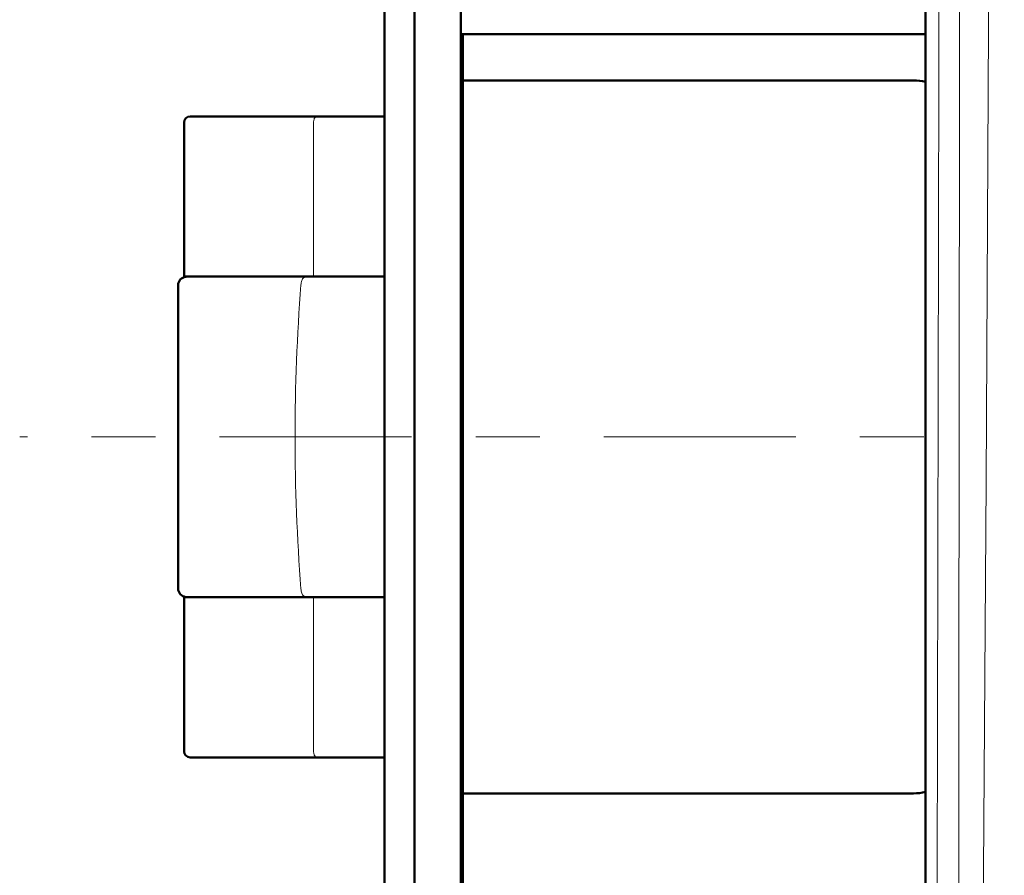
# Model space of a CAD drawing. Extents: x 0 to 2384, y 0 to 1684.
# Drawn here: x 1521 to 1660, y 761 to 882 of the extents above; entities that cross this region are included whole.
import ezdxf

# ---------------------------------------------------------------- set-up
doc = ezdxf.new("R2010")
doc.units = 0
doc.header["$MEASUREMENT"] = 0
doc.linetypes.add('AI-Linetype-28', pattern=[54.35376, 9.05896, -9.05896, 27.17688, -9.05896])
doc.layers.add('_U+30EC_U+30A4_U+30E4_U+30FC 1', color=7, linetype='Continuous')

msp = doc.modelspace()

# ---------------------------------------------------------------- linework, layer by layer
at = {"layer": '_U+30EC_U+30A4_U+30E4_U+30FC 1', "color": 7, "lineweight": 50}
for points in [[(1648.7, 527.83), (1648.7, 1451.93)], [(1572.16, 591.19), (1572.16, 959.69)], [(1576.42, 591.19), (1576.42, 959.69)], [(1582.94, 959.69), (1582.94, 591.19)], [(1648.7, 879.61), (1582.94, 879.61)], [(1583.22, 671.27), (1583.22, 879.61)], [(1647, 873.09), (1583.22, 873.09)], [(1544.67, 867.99), (1572.16, 867.99)], [(1582.94, 867.99), (1583.22, 867.99)], [(1543.82, 845.31), (1543.82, 867.14)], [(1542.97, 844.1), (1542.97, 801.18)], [(1572.16, 845.31), (1543.82, 845.31)], [(1583.22, 845.31), (1582.94, 845.31)], [(1543.82, 778.13), (1543.82, 799.96)], [(1543.82, 799.96), (1572.16, 799.96)], [(1583.22, 799.96), (1582.94, 799.96)], [(1572.16, 777.28), (1544.67, 777.28)], [(1583.22, 777.28), (1582.94, 777.28)], [(1583.22, 772.18), (1647, 772.18)]]:
    msp.add_lwpolyline(points, dxfattribs=at)
at = {"layer": '_U+30EC_U+30A4_U+30E4_U+30FC 1', "color": 7, "lineweight": 13}
for points in [[(1650.57, 1450.06), (1650.6, 1427.04), (1650.7, 1334.94), (1650.75, 1277.37), (1650.77, 1219.81), (1650.78, 1162.25), (1650.77, 1104.69), (1650.74, 1047.12), (1650.7, 989.56), (1650.63, 932), (1650.55, 874.43), (1650.51, 851.41), (1650.31, 759.31), (1650.2, 713.26), (1649.93, 621.16), (1649.62, 529.05)], [(1653.04, 541.63), (1652.99, 563.29), (1653.07, 651.49), (1653.23, 706.41), (1653.38, 761.4), (1653.42, 783.42), (1653.47, 871.62), (1653.5, 926.79), (1653.54, 981.99), (1653.56, 1037.21), (1653.53, 1092.45), (1653.47, 1147.69), (1653.4, 1202.93), (1653.3, 1258.15), (1653.16, 1313.36), (1653.09, 1335.44), (1652.77, 1423.64)], [(1655.46, 541.28), (1655.54, 607.31), (1655.85, 651.21), (1656.37, 706.16), (1656.88, 761.19), (1657.25, 816.31), (1657.54, 871.49), (1657.68, 899.1), (1657.84, 926.71), (1658.16, 981.96), (1658.3, 1009.59), (1658.43, 1037.23), (1658.54, 1064.87), (1658.64, 1092.52), (1658.73, 1120.17), (1658.83, 1147.81), (1658.91, 1161.64), (1659.01, 1175.46), (1659.23, 1203.11), (1659.33, 1216.93), (1659.41, 1230.75), (1659.55, 1258.39), (1659.68, 1286.02), (1659.83, 1313.64)], [(1562.63, 867.99), (1562.53, 867.97), (1562.43, 867.93), (1562.41, 867.91), (1562.33, 867.83), (1562.27, 867.74), (1562.23, 867.67), (1562.19, 867.57), (1562.16, 867.47), (1562.16, 867.46), (1562.14, 867.36), (1562.12, 867.25), (1562.12, 867.14)], [(1562.12, 845.31), (1562.12, 867.14)], [(1561.09, 845.31), (1560.97, 845.3), (1560.84, 845.24), (1560.81, 845.23), (1560.77, 845.2), (1560.66, 845.1), (1560.57, 844.98), (1560.51, 844.88), (1560.45, 844.75), (1560.4, 844.6), (1560.4, 844.6), (1560.37, 844.45), (1560.35, 844.3), (1560.34, 844.15)], [(1561.09, 799.96), (1560.97, 799.98), (1560.84, 800.03), (1560.81, 800.05), (1560.77, 800.07), (1560.66, 800.18), (1560.57, 800.3), (1560.51, 800.39), (1560.45, 800.53), (1560.4, 800.67), (1560.4, 800.67), (1560.37, 800.82), (1560.35, 800.97), (1560.34, 801.12)], [(1562.12, 778.13), (1562.12, 799.96)], [(1562.63, 777.28), (1562.53, 777.3), (1562.43, 777.35), (1562.41, 777.37), (1562.33, 777.44), (1562.27, 777.53), (1562.23, 777.6), (1562.19, 777.7), (1562.16, 777.81), (1562.16, 777.81), (1562.14, 777.92), (1562.12, 778.03), (1562.12, 778.13)], [(1583.22, 772.18), (1582.94, 772.18)]]:
    msp.add_lwpolyline(points, dxfattribs=at)
at = {"layer": '_U+30EC_U+30A4_U+30E4_U+30FC 1', "color": 7, "linetype": 'AI-Linetype-28', "lineweight": 13}
msp.add_lwpolyline([(1648.47, 822.64), (1520.55, 822.64)], dxfattribs=at)
at = {"layer": '_U+30EC_U+30A4_U+30E4_U+30FC 1', "color": 7, "lineweight": 50}
for points in [[(1648.7, 872.9), (1648.14, 873.03), (1647.57, 873.09), (1647, 873.09)], [(1544.67, 867.99), (1544.2, 867.99), (1543.82, 867.61), (1543.82, 867.14)], [(1544.03, 845.3), (1543.42, 845.22), (1542.97, 844.71), (1542.97, 844.1)], [(1542.97, 801.18), (1542.97, 800.57), (1543.42, 800.05), (1544.03, 799.97)], [(1543.82, 778.13), (1543.82, 777.66), (1544.2, 777.28), (1544.67, 777.28)], [(1647, 772.18), (1647.57, 772.18), (1648.14, 772.25), (1648.7, 772.38)]]:
    msp.add_open_spline(points, degree=3, dxfattribs=at)
at = {"layer": '_U+30EC_U+30A4_U+30E4_U+30FC 1', "color": 7, "lineweight": 13}
msp.add_open_spline([(1560.34, 844.15), (1559.22, 829.83), (1559.22, 815.44), (1560.34, 801.12)], degree=3, dxfattribs=at)

doc.saveas('drawing.dxf')
